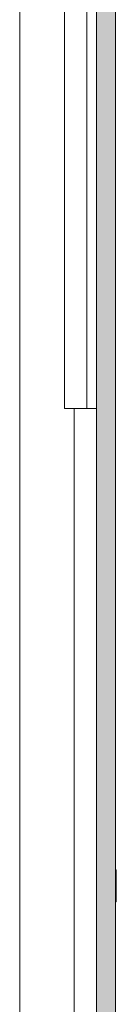
# Model space of a CAD drawing. Units: millimetres. Extents: x 100 to 8467, y 601 to 7931.
# Drawn here: x 1896 to 1911, y 5777 to 5932 of the extents above; entities that cross this region are included whole.
import ezdxf

# ---------------------------------------------------------------- set-up
doc = ezdxf.new("R2010")
doc.units = ezdxf.units.MM

msp = doc.modelspace()

# ---------------------------------------------------------------- hatches: boundary and pattern name
at = {"linetype": 'Continuous', "lineweight": 18}
h = msp.add_hatch(dxfattribs=at)
h.set_pattern_fill('ANSI38', angle=3e-322, style=0)
h.paths.add_polyline_path([(1911.16, 7265.71), (1908.16, 7265.71), (1908.16, 5720.71), (1911.16, 5720.71)], flags=0)

# ---------------------------------------------------------------- linework, layer by layer
at = {"color": 7, "linetype": 'Continuous', "lineweight": 18}
for p, q in [((1908.16, 7265.71), (1908.16, 5720.71)), ((1911.16, 7265.71), (1911.16, 5720.71)), ((1896.16, 5722.71), (1896.16, 7263.71)), ((1903.16, 5999.71), (1903.16, 5870.71)), ((1906.66, 5870.71), (1906.66, 5999.71)), ((1903.16, 5870.71), (1904.66, 5870.71)), ((1904.66, 5720.71), (1904.66, 5870.71)), ((1904.66, 5870.71), (1908.16, 5870.71)), ((1911.26, 5798.21), (1911.16, 5798.21)), ((1911.26, 5798.21), (1911.26, 5793.21)), ((1911.16, 5793.21), (1911.26, 5793.21))]:
    msp.add_line(p, q, dxfattribs=at)

doc.saveas('drawing.dxf')
